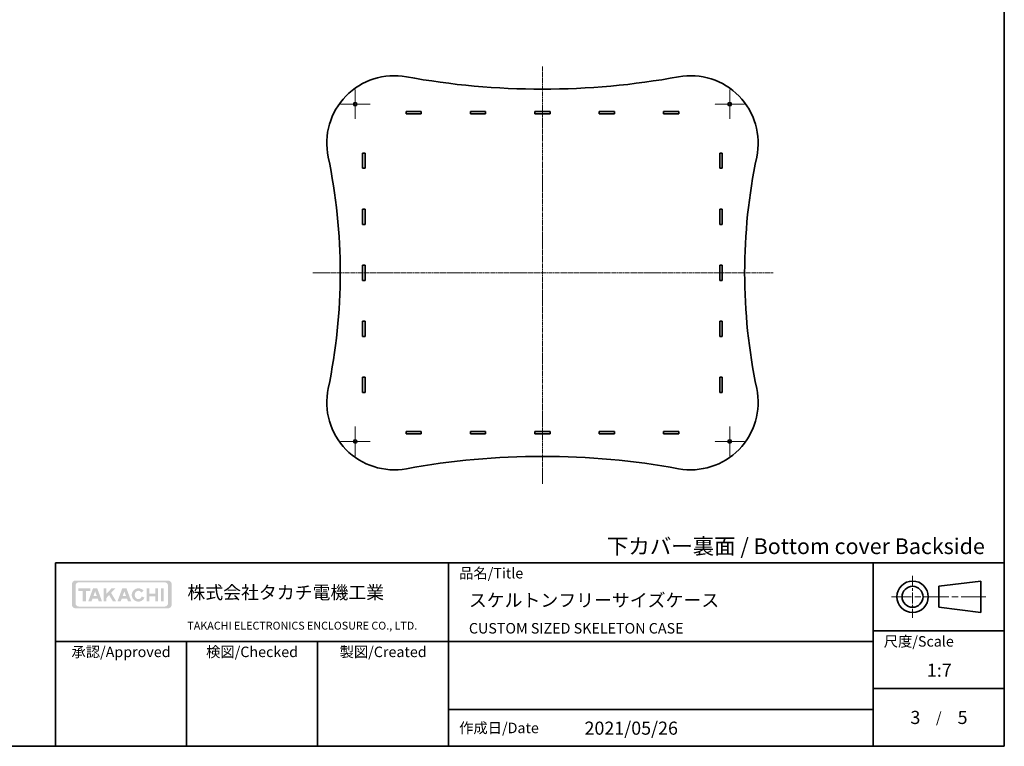
# Model space of a CAD drawing. Units: millimetres. Extents: x 14 to 10416, y 8 to 1975.
# Drawn here: x 4585 to 5899, y 8 to 978 of the extents above; entities that cross this region are included whole.
import ezdxf
from ezdxf.enums import TextEntityAlignment as Align

# ---------------------------------------------------------------- set-up
doc = ezdxf.new("R2010")
doc.units = ezdxf.units.MM
doc.linetypes.add('CHAIN', pattern=[0.35429999999999995, 0.2362, -0.0295, 0.0591, -0.0295])
for name, color, linetype, lineweight in [('Border (ISO)', 7, 'Continuous', 35), ('Center Mark (ISO)', 131, 'Continuous', 18), ('Centerline (ISO)', 131, 'Continuous', 18), ('Hatch (ISO)', 1, 'Continuous', 18), ('Symbol (ISO)', 7, 'Continuous', 18), ('Title (ISO)', 7, 'Continuous', 35), ('Visible (ISO)', 7, 'Continuous', 35)]:
    doc.layers.add(name, color=color, linetype=linetype, lineweight=lineweight)
doc.styles.add('Note Text (TK)', font='txt')
doc.styles.add('文字スタイル67', font='arial.ttf')

# ---------------------------------------------------------------- blocks, each defined once
blk = doc.blocks.new('図面枠 tk図枠')
at = {"layer": 'Border (ISO)'}
for p in [(405.4999999999999, 289), (14.50000000000001, 8.000000000000007)]:
    blk.add_line(p, (405.4999999999999, 8.000000000000007), dxfattribs=at)
blk = doc.blocks.new('表題欄 tk表題欄')
at = {"layer": 'Hatch (ISO)'}
h = blk.add_hatch(color=256, dxfattribs=at)
edge = h.paths.add_edge_path(flags=0)
edge.add_arc((95.57537688673352, 236.2990653650367), 0.5958259999999996, 269.9999999999897, 360)
edge.add_line((96.17120288673351, 236.2990653650368), (96.17120288673348, 239.7107813650365))
edge.add_arc((95.5753768867335, 239.7107813650366), 0.5958259999999996, 0, 90.0000000000068)
edge.add_line((95.57537688673342, 240.3066073650366), (79.13710888673356, 240.3066073650366))
edge.add_arc((79.13710888673353, 239.7107813650366), 0.5958259999999996, 89.99999999999744, 180)
edge.add_line((78.54128288673353, 239.7107813650365), (78.54128288673331, 236.2990653650368))
edge.add_arc((79.13710888673332, 236.2990653650365), 0.5958259999999996, 180, 270.0000000000231)
edge.add_line((79.13710888673356, 235.7032393650365), (95.57537688673342, 235.7032393650367))
edge = h.paths.add_edge_path()
edge.add_line((77.83935088673357, 239.9556413650366), (77.83935088673357, 236.0542053650368))
edge.add_arc((78.54128288673346, 236.0542053650367), 0.7019319999998935, 180, 270.0000000000087)
edge.add_line((78.54128288673357, 235.3522733650368), (96.17120288673352, 235.3522733650368))
edge.add_arc((96.17120288673351, 236.0542053650367), 0.7019319999998921, 270, 360)
edge.add_line((96.8731348867334, 236.0542053650368), (96.87313488673352, 239.9556413650366))
edge.add_arc((96.1712028867336, 239.9556413650367), 0.7019319999998921, 0, 90.00000000000873)
edge.add_line((96.17120288673348, 240.6575733650367), (78.54128288673357, 240.6575733650366))
edge.add_arc((78.54128288673357, 239.9556413650366), 0.7019319999999984, 90, 180)
for points in [[(79.07181288673355, 239.1476033650369), (79.07181288673355, 238.6578833650367), (79.92066088673353, 238.6578833650367), (79.92066088673353, 236.6581933650368), (80.50832488673353, 236.6581933650368), (80.50832488673353, 238.6578833650367), (81.35717288673355, 238.6578833650367), (81.35717288673355, 239.1476033650369)], [(85.68407849525303, 236.6581933650368), (84.9434673993943, 237.8918698287545), (84.41792288673358, 237.3246628822781), (84.41792288673358, 236.6581933650368), (83.89555488673355, 236.6581933650368), (83.89555488673355, 239.1476033650369), (84.41792288673358, 239.1476033650369), (84.41792288673358, 238.0993979968839), (85.38913556809511, 239.1476033650369), (86.10696490847272, 239.1476033650369), (85.31925422435492, 238.2974470774499), (86.30334488673353, 236.6581933650368)], [(92.09142939614459, 239.1476033650369), (92.09142939614459, 236.6581933650368), (92.60971639614465, 236.6581933650368), (92.60971639614465, 237.6580383650368), (93.76872039614462, 237.6580383650368), (93.76872039614462, 236.6581933650368), (94.28700739614459, 236.6581933650368), (94.28700739614459, 239.1476033650369), (93.76872039614462, 239.1476033650369), (93.76872039614462, 238.1477583650367), (92.60971639614465, 238.1477583650367), (92.60971639614465, 239.1476033650369)], [(94.84202339614467, 239.1476033650369), (94.84202339614467, 236.6581933650368), (95.36439139614473, 236.6581933650368), (95.36439139614473, 239.1476033650369)]]:
    blk.add_hatch(color=256, dxfattribs=at).paths.add_polyline_path(points)
h = blk.add_hatch(color=256, dxfattribs=at)
h.paths.add_polyline_path([(82.59020695886475, 237.7110913650368), (81.95242681460243, 237.7110913650368), (82.27131688673356, 238.5794973650367)], flags=0)
h.paths.add_polyline_path([(82.77903014574996, 237.1968853650368), (81.76360362771717, 237.1968853650368), (81.56578886050404, 236.6581933650368), (80.94907288673355, 236.6581933650368), (81.86321688673357, 239.1476033650369), (82.67941688673353, 239.1476033650369), (83.59356088673351, 236.6581933650368), (82.97684491296302, 236.6581933650368)])
h = blk.add_hatch(color=256, dxfattribs=at)
h.paths.add_polyline_path([(87.52707281460246, 237.7110913650368), (88.16485295886469, 237.7110913650368), (87.84596288673359, 238.5794973650367)], flags=0)
h.paths.add_polyline_path([(87.14043486050403, 236.6581933650368), (87.3382496277172, 237.1968853650368), (88.35367614574989, 237.1968853650368), (88.551490912963, 236.6581933650368), (89.16820688673343, 236.6581933650368), (88.25406288673352, 239.1476033650369), (87.43786288673356, 239.1476033650369), (86.52371888673358, 236.6581933650368)])
h = blk.add_hatch(color=256, dxfattribs=at)
edge = h.paths.add_edge_path()
edge.add_arc((90.52309888673334, 237.9028983650369), 1.273272000000011, 38.55054079078439, 336.5820184016556)
edge.add_line((91.69149139614446, 237.3968543650369), (91.17255542714857, 237.6216113977801))
edge.add_ellipse((90.52309888673352, 237.9028983650369), major_axis=(0, -0.7998759999999119), ratio=0.8673469387756529, start_angle=128.5505407907963, end_angle=426.582018401653, ccw=False)
edge.add_line((91.09381514418376, 238.3576891122095), (91.51887237036831, 238.6964075050431))
at = {"layer": 'Title (ISO)'}
for p, q in [((74.70882392282105, 244.052739026017), (255.7088239228211, 244.052739026017)), ((74.70882392282105, 209.052739026017), (74.70882392282105, 244.052739026017)), ((149.7088239228211, 244.052739026017), (149.7088239228211, 209.052739026017)), ((230.7088239228211, 244.052739026017), (230.7088239228211, 209.052739026017)), ((255.7088239228211, 244.052739026017), (255.7088239228211, 209.052739026017)), ((243.2088239228211, 239.552739026017), (251.2088239228211, 240.5527390260171)), ((251.2088239228211, 234.552739026017), (251.2088239228211, 240.5527390260171)), ((243.2088239228211, 239.552739026017), (243.2088239228211, 235.552739026017)), ((243.2088239228211, 235.552739026017), (251.2088239228211, 234.552739026017)), ((230.7088239228211, 231.052739026017), (255.7088239228211, 231.052739026017)), ((74.70882392282105, 229.052739026017), (230.7088239228211, 229.052739026017)), ((99.70882392282108, 229.052739026017), (99.70882392282108, 209.052739026017)), ((124.708823922821, 229.052739026017), (124.708823922821, 209.052739026017)), ((230.7088239228211, 220.052739026017), (255.7088239228211, 220.052739026017)), ((149.7088239228211, 216.052739026017), (230.7088239228211, 216.052739026017)), ((255.7088239228211, 209.052739026017), (74.70882392282105, 209.052739026017))]:
    blk.add_line(p, q, dxfattribs=at)
at = {"layer": 'Title (ISO)', "color": 4, "linetype": 'CHAIN', "lineweight": 18, "ltscale": 8.889559745788574}
blk.add_line((238.2088239228211, 241.552739026017), (238.2088239228211, 233.552739026017), dxfattribs=at)
at = {"layer": 'Title (ISO)', "color": 4, "linetype": 'CHAIN', "lineweight": 18, "ltscale": 20.00163269042969}
blk.add_line((252.2088239228211, 237.552739026017), (234.2088239228211, 237.552739026017), dxfattribs=at)
at = {"layer": 'Title (ISO)'}
for radius in [3, 2]:
    blk.add_circle((238.2088239228211, 237.552739026017), radius, dxfattribs=at)
at = {"layer": 'Title (ISO)', "color": 1, "char_height": 2.000000029802322, "line_spacing_factor": 1.5, "style": 'Note Text (TK)'}
for s, insert, attachment_point in [('\\fＭＳ Ｐゴシック|b0|i0;\\H2.0000;品名/Title', (151.708823922821, 242.052739026017), 4), ('\\fＭＳ Ｐゴシック|b0|i0;\\H2.0000;尺度/Scale', (232.7088239228211, 229.052739026017), 4), ('\\fＭＳ Ｐゴシック|b0|i0;\\H2.0000;承認/Approved', (87.20882392282108, 227.052739026017), 5), ('\\fＭＳ Ｐゴシック|b0|i0;\\H2.0000;検図/Checked', (112.208823922821, 227.052739026017), 5), ('\\fＭＳ Ｐゴシック|b0|i0;\\H2.0000;製図/Created', (137.2088239228211, 227.052739026017), 5), ('\\fＭＳ Ｐゴシック|b0|i0;\\H2.0000;作成日/Date', (151.708823922821, 212.552739026017), 4)]:
    blk.add_mtext(s, dxfattribs=dict(at, insert=insert, attachment_point=attachment_point))
at = {"layer": 'Title (ISO)', "color": 7, "line_spacing_factor": 1.5, "style": 'Note Text (TK)'}
for s, insert, char_height, attachment_point in [('株式会社タカチ電機工業', (99.87313488673345, 238.052739026017), 2.5, 4), ('\\fArial|b0|i0;\\H1.4986;TAKACHI ELECTRONICS ENCLOSURE CO., LTD.', (99.87313488673342, 232.052739026017), 1.49859994649887, 4), ('\\fＭＳ Ｐゴシック|b0|i0;\\H2.0000;/', (243.2088239228211, 214.552739026017), 2.000000029802322, 5)]:
    blk.add_mtext(s, dxfattribs=dict(at, insert=insert, char_height=char_height, attachment_point=attachment_point))
at = {"layer": 'Title (ISO)', "color": 7}
for tag, p, height, style in [('<品名>_001', (153.5667784682756, 235.6535912987443), 2.5, 'Note Text (TK)'), ('<Title>_001', (153.5696697597652, 230.5520568828656), 2.000000029802322, '文字スタイル67'), ('<ページ_No.>_001', (237.9488807410029, 213.302739026017), 2.5, 'Note Text (TK)'), ('<総ページ数>_001', (246.7997330137301, 213.302739026017), 2.5, 'Note Text (TK)'), ('作成日_001', (175.6250171046392, 211.2814322078352), 2.5, 'Note Text (TK)')]:
    blk.add_attdef(tag, p, '', height=height, dxfattribs=dict(at, style=style))
at = {"layer": 'Title (ISO)', "color": 7, "style": 'Note Text (TK)'}
blk.add_attdef('<尺度>', text='', height=2.5, dxfattribs=at).set_placement((243.2088239228211, 223.5527390260171), align=Align.MIDDLE_CENTER)

msp = doc.modelspace()

# ---------------------------------------------------------------- linework, layer by layer
at = {"layer": 'Center Mark (ISO)', "linetype": 'CHAIN', "ltscale": 6.27028465270996}
for p, q in [((5032.766826411632, 884.6775002619054), (5032.766826411632, 845.1775002619056)), ((5532.766826411632, 884.6775002619054), (5532.766826411632, 845.1775002619056)), ((5052.516826411633, 864.9275002619054), (5013.016826411632, 864.9275002619054)), ((5552.516826411633, 864.9275002619054), (5513.016826411632, 864.9275002619054)), ((5032.766826411632, 434.6775002619055), (5032.766826411632, 395.1775002619054)), ((5532.766826411632, 434.6775002619055), (5532.766826411632, 395.1775002619054)), ((5052.516826411633, 414.9275002619054), (5013.016826411632, 414.9275002619054)), ((5552.516826411633, 414.9275002619054), (5513.016826411632, 414.9275002619054))]:
    msp.add_line(p, q, dxfattribs=at)
at = {"layer": 'Centerline (ISO)', "linetype": 'CHAIN', "ltscale": 23.99096870422363}
for p, q in [((5282.766826411632, 915.0908369540925), (5282.766826411632, 358.3381654427935)), ((4976.15425984639, 639.9275002619055), (5591.037310645795, 639.9275002619055))]:
    msp.add_line(p, q, dxfattribs=at)
at = {"layer": 'Visible (ISO)'}
for p, q in [((5100.616826411633, 851.8275002619054), (5100.616826411633, 855.0275002619054)), ((5100.616826411633, 855.0275002619054), (5120.916826411633, 855.0275002619054)), ((5120.916826411633, 855.0275002619054), (5120.916826411633, 851.8275002619054)), ((5186.616826411633, 851.8275002619054), (5186.616826411633, 855.0275002619054)), ((5186.616826411633, 855.0275002619054), (5206.916826411633, 855.0275002619054)), ((5206.916826411633, 855.0275002619054), (5206.916826411633, 851.8275002619054)), ((5272.616826411633, 855.0275002619056), (5292.916826411633, 855.0275002619056)), ((5272.616826411633, 851.8275002619054), (5272.616826411633, 855.0275002619056)), ((5292.916826411633, 855.0275002619056), (5292.916826411633, 851.8275002619054)), ((5358.616826411633, 851.8275002619054), (5358.616826411633, 855.0275002619054)), ((5358.616826411633, 855.0275002619054), (5378.916826411632, 855.0275002619054)), ((5378.916826411632, 855.0275002619054), (5378.916826411632, 851.8275002619054)), ((5444.616826411633, 851.8275002619054), (5444.616826411633, 855.0275002619052)), ((5444.616826411633, 855.0275002619052), (5464.916826411633, 855.0275002619052)), ((5464.916826411633, 855.0275002619052), (5464.916826411633, 851.8275002619054)), ((5120.916826411633, 851.8275002619054), (5100.616826411633, 851.8275002619054)), ((5206.916826411633, 851.8275002619054), (5186.616826411633, 851.8275002619054)), ((5292.916826411633, 851.8275002619054), (5272.616826411633, 851.8275002619054)), ((5378.916826411632, 851.8275002619054), (5358.616826411633, 851.8275002619054)), ((5464.916826411633, 851.8275002619054), (5444.616826411633, 851.8275002619054)), ((5042.666826411632, 779.2975002619055), (5042.666826411632, 799.5975002619056)), ((5042.666826411632, 799.5975002619056), (5045.866826411633, 799.5975002619056)), ((5045.866826411633, 799.5975002619056), (5045.866826411633, 779.2975002619055)), ((5519.666826411633, 779.2975002619055), (5519.666826411633, 799.5975002619055)), ((5519.666826411633, 799.5975002619055), (5522.866826411632, 799.5975002619055)), ((5522.866826411632, 799.5975002619055), (5522.866826411632, 779.2975002619055)), ((5045.866826411633, 779.2975002619055), (5042.666826411632, 779.2975002619055)), ((5522.866826411632, 779.2975002619055), (5519.666826411633, 779.2975002619055)), ((5042.666826411632, 704.5375002619055), (5042.666826411632, 724.8375002619056)), ((5042.666826411632, 724.8375002619056), (5045.866826411633, 724.8375002619056)), ((5045.866826411633, 724.8375002619056), (5045.866826411633, 704.5375002619055)), ((5519.666826411633, 704.5375002619055), (5519.666826411633, 724.8375002619053)), ((5519.666826411633, 724.8375002619053), (5522.866826411632, 724.8375002619053)), ((5522.866826411632, 724.8375002619053), (5522.866826411632, 704.5375002619055)), ((5045.866826411633, 704.5375002619055), (5042.666826411632, 704.5375002619055)), ((5522.866826411632, 704.5375002619055), (5519.666826411633, 704.5375002619055)), ((5042.666826411632, 629.7775002619054), (5042.666826411632, 650.0775002619055)), ((5042.666826411632, 650.0775002619055), (5045.866826411633, 650.0775002619055)), ((5045.866826411633, 650.0775002619055), (5045.866826411633, 629.7775002619054)), ((5519.666826411633, 629.7775002619054), (5519.666826411633, 650.0775002619055)), ((5519.666826411633, 650.0775002619055), (5522.866826411632, 650.0775002619055)), ((5522.866826411632, 650.0775002619055), (5522.866826411632, 629.7775002619054)), ((5045.866826411633, 629.7775002619054), (5042.666826411632, 629.7775002619054)), ((5522.866826411632, 629.7775002619054), (5519.666826411633, 629.7775002619054)), ((5042.666826411632, 555.0175002619056), (5042.666826411632, 575.3175002619057)), ((5042.666826411632, 575.3175002619057), (5045.866826411633, 575.3175002619057)), ((5045.866826411633, 575.3175002619057), (5045.866826411633, 555.0175002619056)), ((5519.666826411633, 555.0175002619056), (5519.666826411633, 575.3175002619057)), ((5519.666826411633, 575.3175002619057), (5522.866826411632, 575.3175002619057)), ((5522.866826411632, 575.3175002619057), (5522.866826411632, 555.0175002619056)), ((5045.866826411633, 555.0175002619056), (5042.666826411632, 555.0175002619056)), ((5522.866826411632, 555.0175002619056), (5519.666826411633, 555.0175002619056)), ((5042.666826411632, 480.2575002619053), (5042.666826411632, 500.5575002619052)), ((5042.666826411632, 500.5575002619052), (5045.866826411633, 500.5575002619052)), ((5045.866826411633, 500.5575002619052), (5045.866826411633, 480.2575002619053)), ((5519.666826411633, 480.2575002619052), (5519.666826411633, 500.5575002619052)), ((5519.666826411633, 500.5575002619052), (5522.866826411632, 500.5575002619052)), ((5522.866826411632, 500.5575002619052), (5522.866826411632, 480.2575002619052)), ((5045.866826411633, 480.2575002619053), (5042.666826411632, 480.2575002619053)), ((5522.866826411632, 480.2575002619052), (5519.666826411633, 480.2575002619052)), ((5100.616826411633, 424.8275002619053), (5100.616826411633, 428.0275002619053)), ((5100.616826411633, 428.0275002619053), (5120.916826411633, 428.0275002619053)), ((5120.916826411633, 424.8275002619053), (5100.616826411633, 424.8275002619053)), ((5120.916826411633, 428.0275002619053), (5120.916826411633, 424.8275002619053)), ((5186.616826411633, 424.8275002619053), (5186.616826411633, 428.0275002619053)), ((5186.616826411633, 428.0275002619053), (5206.916826411633, 428.0275002619053)), ((5206.916826411633, 424.8275002619053), (5186.616826411633, 424.8275002619053)), ((5206.916826411633, 428.0275002619053), (5206.916826411633, 424.8275002619053)), ((5272.616826411633, 424.8275002619055), (5272.616826411633, 428.0275002619054)), ((5272.616826411633, 428.0275002619054), (5292.916826411633, 428.0275002619054)), ((5292.916826411633, 424.8275002619055), (5272.616826411633, 424.8275002619055)), ((5292.916826411633, 428.0275002619054), (5292.916826411633, 424.8275002619055)), ((5358.616826411633, 424.8275002619053), (5358.616826411633, 428.0275002619053)), ((5358.616826411633, 428.0275002619053), (5378.916826411632, 428.0275002619053)), ((5378.916826411632, 424.8275002619053), (5358.616826411633, 424.8275002619053)), ((5378.916826411632, 428.0275002619053), (5378.916826411632, 424.8275002619053)), ((5444.616826411633, 424.8275002619053), (5444.616826411633, 428.0275002619053)), ((5444.616826411633, 428.0275002619053), (5464.916826411633, 428.0275002619053)), ((5464.916826411633, 424.8275002619053), (5444.616826411633, 424.8275002619053)), ((5464.916826411633, 428.0275002619053), (5464.916826411633, 424.8275002619053))]:
    msp.add_line(p, q, dxfattribs=at)
for centre in [(5032.766826411632, 864.9275002619054), (5532.766826411632, 864.9275002619054), (5032.766826411632, 414.9275002619054), (5532.766826411632, 414.9275002619054)]:
    msp.add_circle(centre, 2.25, dxfattribs=at)
for centre, radius, start, end in [((5084.766826411633, 812.9275002619055), 89.99999999999999, 79.61114218452241, 191.8800745045991), ((5282.766826411632, 1892.927500261907), 1008.000000000002, 259.6111421845224, 280.3888578154776), ((5480.766826411633, 812.9275002619055), 90.00000000000006, 348.1199254954008, 100.3888578154776), ((4262.405715300528, 639.9275002619053), 750.3611111111053, 348.1199254954008, 11.88007450459922), ((6303.127937522738, 639.9275002619056), 750.3611111111053, 168.1199254954008, 191.8800745045991), ((5084.766826411633, 466.9275002619054), 90.00000000000006, 168.1199254954008, 280.3888578154776), ((5480.766826411633, 466.9275002619054), 90.00000000000006, 259.6111421845224, 11.88007450459922), ((5282.766826411632, -613.0724997380966), 1008.000000000002, 79.61114218452241, 100.3888578154776)]:
    msp.add_arc(centre, radius, start, end, dxfattribs=at)

# ---------------------------------------------------------------- block references
at = {"xscale": 7, "yscale": 7, "zscale": 7}
msp.add_blockref('図面枠 tk図枠', (3061, -48.00000000000005), dxfattribs=at)
ref = msp.add_blockref('表題欄 tk表題欄', (4109.538232540252, -1455.369173182119), dxfattribs=dict(xscale=7, yscale=7, zscale=7))
ref.add_attrib('<品名>_001', 'スケルトンフリーサイズケース', (5184.505681818182, 194.205965909091), dxfattribs={"layer": 'Title (ISO)', "color": 7, "height": 17.5, "style": 'Note Text (TK)'})
ref.add_attrib('<尺度>_001', '1:7', (5796.140625, 100.7500000000002), dxfattribs={"layer": 'Title (ISO)', "color": 7, "height": 17.5, "style": 'Note Text (TK)'})
ref.add_attrib('作成日_001', '2021/05/26', (5338.963066286789, 23.45170428023937), dxfattribs={"layer": 'Title (ISO)', "color": 7, "height": 17.5, "style": 'Note Text (TK)'})
ref.add_attrib('<Title>_001', 'CUSTOM SIZED SKELETON CASE', (5184.525920858609, 158.49522499794), dxfattribs={"layer": 'Title (ISO)', "color": 7, "height": 14.00000020861625, "style": '文字スタイル67'})
ref.add_attrib('<ページ_No.>_001', '3', (5774.136363636362, 37.75000000000005), dxfattribs={"layer": 'Title (ISO)', "color": 7, "height": 17.5, "style": 'Note Text (TK)'})
ref.add_attrib('<総ページ数>_001', '5', (5837.136363636363, 37.75000000000005), dxfattribs={"layer": 'Title (ISO)', "color": 7, "height": 17.5, "style": 'Note Text (TK)'})

# ---------------------------------------------------------------- texts
at = {"layer": 'Symbol (ISO)', "color": 7, "insert": (5368.833407076011, 274.9919277435815), "char_height": 21.00000083446503, "width": 524.0175676345825, "attachment_point": 4, "line_spacing_factor": 1.5, "style": 'Note Text (TK)'}
msp.add_mtext('\\fＭＳ Ｐゴシック|b0|i0;\\H21.0000;下カバー裏面 / Bottom cover Backside', dxfattribs=at)

doc.saveas('drawing.dxf')
